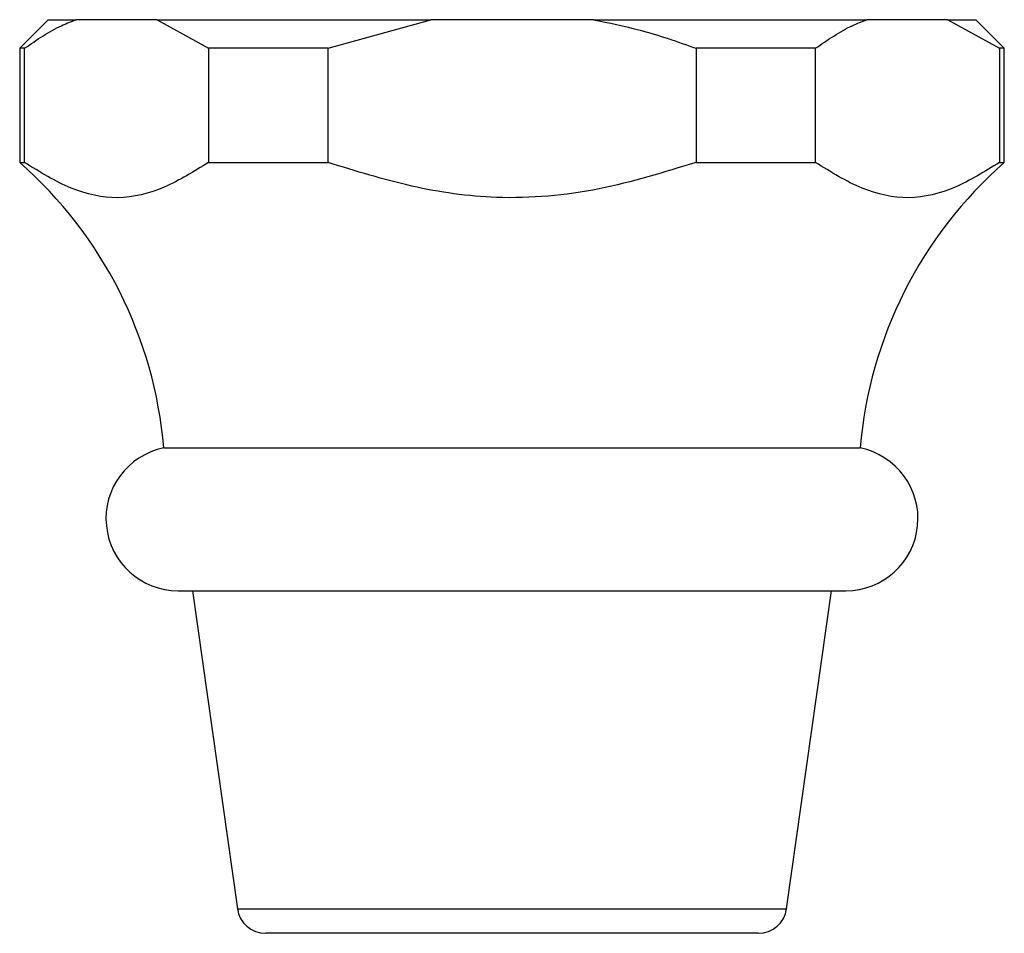
# Model space of a CAD drawing. Units: millimetres. Extents: x 5 to 995, y 5 to 995.
# Drawn here: x 421 to 438, y 254 to 270 of the extents above; entities that cross this region are included whole.
import ezdxf

# ---------------------------------------------------------------- set-up
doc = ezdxf.new("R2010")
doc.units = ezdxf.units.MM

msp = doc.modelspace()

# ---------------------------------------------------------------- linework, layer by layer
at = {"color": 7, "linetype": 'Continuous', "lineweight": 25}
for p, q in [((421.574, 270.102), (421.074, 269.602)), ((421.574, 270.102), (422.061, 270.102)), ((423.481, 270.102), (422.061, 270.102)), ((423.481, 270.102), (424.383, 269.602)), ((423.481, 270.102), (428.28, 270.102)), ((426.476, 269.602), (428.28, 270.102)), ((431.119, 270.102), (428.28, 270.102)), ((431.119, 270.102), (435.918, 270.102)), ((437.337, 270.102), (435.918, 270.102)), ((437.337, 270.102), (438.239, 269.602)), ((437.337, 270.102), (437.824, 270.102)), ((438.324, 269.602), (437.824, 270.102)), ((421.074, 269.602), (421.074, 267.602)), ((421.159, 269.602), (421.074, 269.602)), ((421.159, 267.602), (421.159, 269.602)), ((424.383, 269.602), (424.383, 267.602)), ((426.476, 269.602), (424.383, 269.602)), ((426.476, 267.602), (426.476, 269.602)), ((432.923, 269.602), (432.923, 267.602)), ((435.016, 269.602), (432.923, 269.602)), ((435.016, 267.602), (435.016, 269.602)), ((438.239, 269.602), (438.239, 267.602)), ((438.324, 269.602), (438.239, 269.602)), ((438.324, 267.602), (438.324, 269.602)), ((421.074, 267.602), (421.159, 267.602)), ((424.383, 267.602), (426.476, 267.602)), ((432.923, 267.602), (435.016, 267.602)), ((438.239, 267.602), (438.324, 267.602)), ((423.599, 262.602), (435.799, 262.602)), ((423.849, 260.102), (435.549, 260.102)), ((424.099, 260.102), (424.888, 254.532)), ((434.51, 254.532), (435.299, 260.102)), ((434.015, 254.102), (425.383, 254.102))]:
    msp.add_line(p, q, dxfattribs=at)
at = {"color": 8, "linetype": 'Continuous', "lineweight": 25}
msp.add_line((424.888, 254.532), (434.51, 254.532), dxfattribs=at)
at = {"color": 7, "linetype": 'Continuous', "lineweight": 25}
for centre, radius, start, end in [((416.126, 261.966), 7.5, 4.8667, 48.7209), ((443.272, 261.966), 7.5, 131.2791, 175.1333), ((423.849, 261.364), 1.263, 101.4212, 270), ((435.549, 261.364), 1.263, 270, 78.5788), ((425.383, 254.602), 0.5, 188.0632, 270), ((434.015, 254.602), 0.5, 270, 351.9368)]:
    msp.add_arc(centre, radius, start, end, dxfattribs=at)
for points, knots in [([(421.159, 269.602), (421.373, 269.748), (421.669, 269.952), (421.976, 270.069), (422.061, 270.102)], [0, 0, 0, 0, 0.7212226, 1, 1, 1, 1]), ([(431.119, 270.102), (431.395, 270.046), (432.008, 269.923), (432.599, 269.716), (432.923, 269.602)], [0, 0, 0, 0, 0.450942, 1, 1, 1, 1]), ([(435.016, 269.602), (435.229, 269.748), (435.525, 269.952), (435.832, 270.069), (435.918, 270.102)], [0, 0, 0, 0, 0.721223, 1, 1, 1, 1]), ([(424.383, 267.602), (424.126, 267.443), (423.609, 267.121), (422.793, 266.921), (421.961, 267.105), (421.429, 267.434), (421.159, 267.602)], [0, 0, 0, 0, 0.244278, 0.493448, 0.742659, 1, 1, 1, 1]), ([(432.923, 267.602), (432.362, 267.428), (431.225, 267.077), (429.528, 266.922), (427.925, 267.151), (426.963, 267.45), (426.476, 267.602)], [0, 0, 0, 0, 0.267066, 0.541217, 0.767884, 1, 1, 1, 1]), ([(438.239, 267.602), (437.983, 267.443), (437.465, 267.121), (436.649, 266.921), (435.818, 267.105), (435.286, 267.434), (435.016, 267.602)], [0, 0, 0, 0, 0.244278, 0.493448, 0.742659, 1, 1, 1, 1])]:
    msp.add_open_spline(points, degree=3, knots=knots, dxfattribs=at)

doc.saveas('drawing.dxf')
